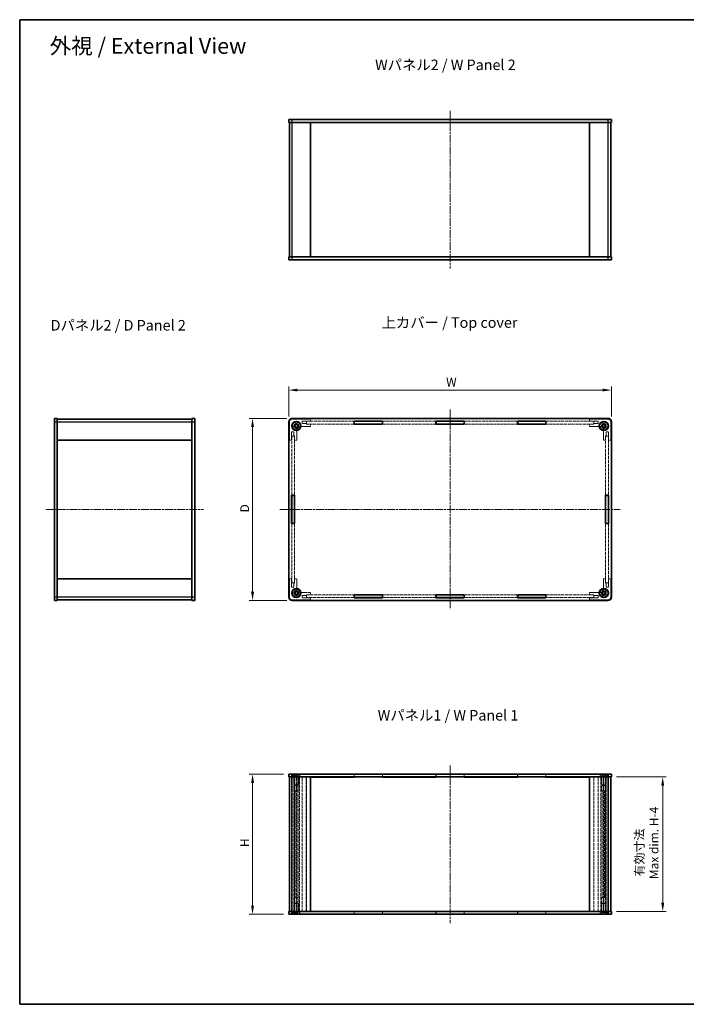
# Model space of a CAD drawing. Units: millimetres. Extents: x 14 to 3574, y 8 to 710.
# Drawn here: x 416 to 891, y 8 to 710 of the extents above; entities that cross this region are included whole.
import ezdxf

# ---------------------------------------------------------------- set-up
doc = ezdxf.new("R2010")
doc.units = ezdxf.units.MM
doc.linetypes.add('CHAIN', pattern=[0.3543, 0.2362, -0.0295, 0.0591, -0.0295])
doc.linetypes.add('DASHED', pattern=[0.2067, 0.1654, -0.0413])
doc.layers.get('Defpoints').update_dxf_attribs({"lineweight": 25})
for name, color, linetype, lineweight in [('Border (ISO)', 7, 'Continuous', 35), ('Centerline (ISO)', 131, 'Continuous', 18), ('Dimension (ISO)', 7, 'Continuous', 18), ('Dimension (ISO) @ 1', 7, 'Continuous', 18), ('Hidden (ISO)', 7, 'DASHED', 18), ('Hidden Narrow (ISO)', 7, 'DASHED', 18), ('Symbol (ISO)', 7, 'Continuous', 18), ('Visible (ISO)', 7, 'Continuous', 35), ('Visible Narrow (ISO)', 7, 'Continuous', 25)]:
    doc.layers.add(name, color=color, linetype=linetype, lineweight=lineweight)
doc.styles.add('Note Text (TK)', font='txt')
doc.dimstyles.new('Default - Method 1b (TK)', dxfattribs={"dimtxt": 2.5, "dimasz": 2.5, "dimexe": 1, "dimexo": 1.5, "dimgap": 1, "dimtad": 1, "dimtoh": 1, "dimrnd": 1e-08, "dimdsep": 46, "dimtxsty": 'Note Text (TK)', "dimcen": 0.09, "dimdle": 5, "dimclrd": 100, "dimclre": 100, "dimclrt": 7, "dimadec": 1, "dimazin": 1, "dimtfac": 1, "dimtmove": 0, "dimatfit": 3, "dimfxl": 1, "dimtolj": 1, "dimlwd": -1, "dimlwe": -1, "dimarcsym": 0})

# ---------------------------------------------------------------- blocks, each defined once
blk = doc.blocks.new('図面枠 tk図枠')
at = {"layer": 'Border (ISO)'}
for p, q in [((14.5, 289), (405.5, 289)), ((14.5, 289), (14.5, 8)), ((14.5, 8), (405.5, 8))]:
    blk.add_line(p, q, dxfattribs=at)
blk = doc.blocks.new('*D68')
at = {"layer": 'Defpoints', "color": 0}
for p in [(837.26, 446.24), (607.26, 423.56), (837.26, 423.56)]:
    blk.add_point(p, dxfattribs=at)
at = {"layer": 'Dimension (ISO)', "color": 100}
for p, q in [((607.26, 427.31), (607.26, 448.74)), ((613.51, 446.24), (831.01, 446.24)), ((837.26, 427.31), (837.26, 448.74))]:
    blk.add_line(p, q, dxfattribs=at)
for points in [[(613.51, 447.28), (613.51, 445.2), (607.26, 446.24)], [(831.01, 447.28), (831.01, 445.2), (837.26, 446.24)]]:
    blk.add_solid(points, dxfattribs=at)
at = {"layer": 'Dimension (ISO)', "color": 7, "insert": (717.54, 451.86), "char_height": 6.25, "attachment_point": 4, "style": 'Note Text (TK)'}
blk.add_mtext('\\A1; W', dxfattribs=at)
blk = doc.blocks.new('*D69')
at = {"layer": 'Defpoints', "color": 0}
for p in [(581.49, 426.06), (609.76, 426.06), (609.76, 296.06)]:
    blk.add_point(p, dxfattribs=at)
at = {"layer": 'Dimension (ISO)', "color": 100}
for p, q in [((606.01, 426.06), (578.99, 426.06)), ((581.49, 302.31), (581.49, 419.81)), ((606.01, 296.06), (578.99, 296.06))]:
    blk.add_line(p, q, dxfattribs=at)
for points in [[(580.44, 419.81), (582.53, 419.81), (581.49, 426.06)], [(580.44, 302.31), (582.53, 302.31), (581.49, 296.06)]]:
    blk.add_solid(points, dxfattribs=at)
at = {"layer": 'Dimension (ISO)', "color": 7, "insert": (575.86, 357.01), "char_height": 6.25, "attachment_point": 4, "rotation": 90, "style": 'Note Text (TK)'}
blk.add_mtext('\\A1; D', dxfattribs=at)
blk = doc.blocks.new('*D70')
at = {"layer": 'Defpoints', "color": 0}
for p in [(581.49, 172.22), (607.26, 172.22), (607.26, 72.22)]:
    blk.add_point(p, dxfattribs=at)
at = {"layer": 'Dimension (ISO)', "color": 100}
for p, q in [((603.51, 172.22), (578.99, 172.22)), ((581.49, 78.47), (581.49, 165.97)), ((603.51, 72.22), (578.99, 72.22))]:
    blk.add_line(p, q, dxfattribs=at)
for points in [[(580.44, 165.97), (582.53, 165.97), (581.49, 172.22)], [(580.44, 78.47), (582.53, 78.47), (581.49, 72.22)]]:
    blk.add_solid(points, dxfattribs=at)
at = {"layer": 'Dimension (ISO)', "color": 7, "insert": (575.86, 118.24), "char_height": 6.25, "attachment_point": 4, "rotation": 90, "style": 'Note Text (TK)'}
blk.add_mtext('\\A1; H', dxfattribs=at)
blk = doc.blocks.new('*D71')
at = {"layer": 'Defpoints', "color": 0}
for p in [(837.26, 170.22), (873.86, 170.22), (837.26, 74.22)]:
    blk.add_point(p, dxfattribs=at)
at = {"layer": 'Dimension (ISO)', "color": 100}
for p, q in [((841.01, 170.22), (876.36, 170.22)), ((873.86, 80.47), (873.86, 163.97)), ((841.01, 74.22), (876.36, 74.22))]:
    blk.add_line(p, q, dxfattribs=at)
for points in [[(872.82, 163.97), (874.9, 163.97), (873.86, 170.22)], [(872.82, 80.47), (874.9, 80.47), (873.86, 74.22)]]:
    blk.add_solid(points, dxfattribs=at)
at = {"layer": 'Dimension (ISO)', "color": 7, "insert": (862.44, 97.35), "char_height": 6.25, "attachment_point": 4, "rotation": 90, "style": 'Note Text (TK)'}
blk.add_mtext('\\A1; 有効寸法\\PMax dim. H-4', dxfattribs=at)

msp = doc.modelspace()

# ---------------------------------------------------------------- linework, layer by layer
at = {"layer": 'Centerline (ISO)', "linetype": 'CHAIN', "ltscale": 23.990969}
for p, q in [((722.2612, 645.4462), (722.2612, 532.9462)), ((722.2612, 432.3056), (722.2612, 289.8056)), ((434.0057, 361.0556), (546.5057, 361.0556)), ((601.0112, 361.0556), (843.5112, 361.0556)), ((722.2612, 178.472), (722.2612, 65.972))]:
    msp.add_line(p, q, dxfattribs=at)
at = {"layer": 'Hidden (ISO)', "ltscale": 12.578616}
for p, q in [((607.7612, 423.5556), (607.7612, 410.5556)), ((622.7612, 425.5556), (609.7612, 425.5556)), ((834.7612, 425.5556), (821.7612, 425.5556)), ((836.7612, 410.5556), (836.7612, 423.5556)), ((607.7612, 311.5556), (607.7612, 298.5556)), ((836.7612, 298.5556), (836.7612, 311.5556)), ((609.7612, 296.5556), (622.7612, 296.5556)), ((821.7612, 296.5556), (834.7612, 296.5556))]:
    msp.add_line(p, q, dxfattribs=at)
at = {"layer": 'Hidden (ISO)', "ltscale": 4.571172}
for p, q in [((616.7612, 424.0556), (622.7612, 424.0556)), ((821.7612, 424.0556), (827.7612, 424.0556)), ((609.2612, 410.5556), (609.2612, 416.5556)), ((835.2612, 416.5556), (835.2612, 410.5556)), ((609.2612, 305.5556), (609.2612, 311.5556)), ((835.2612, 311.5556), (835.2612, 305.5556)), ((622.7612, 298.0556), (616.7612, 298.0556)), ((827.7612, 298.0556), (821.7612, 298.0556))]:
    msp.add_line(p, q, dxfattribs=at)
at = {"layer": 'Hidden (ISO)', "ltscale": 1.295094}
for p, q in [((616.7612, 422.3556), (616.7612, 424.0556)), ((827.7612, 424.0556), (827.7612, 422.3556)), ((609.2612, 416.5556), (610.9612, 416.5556)), ((833.5612, 416.5556), (835.2612, 416.5556)), ((610.9612, 305.5556), (609.2612, 305.5556)), ((835.2612, 305.5556), (833.5612, 305.5556)), ((616.7612, 298.0556), (616.7612, 299.7556)), ((827.7612, 299.7556), (827.7612, 298.0556))]:
    msp.add_line(p, q, dxfattribs=at)
at = {"layer": 'Hidden (ISO)', "ltscale": 2.285536}
for p, q in [((619.7612, 422.3556), (616.7612, 422.3556)), ((622.7612, 421.8556), (619.7612, 421.8556)), ((824.7612, 421.8556), (821.7612, 421.8556)), ((827.7612, 422.3556), (824.7612, 422.3556)), ((610.9612, 416.5556), (610.9612, 413.5556)), ((833.5612, 413.5556), (833.5612, 416.5556)), ((611.4612, 413.5556), (611.4612, 410.5556)), ((833.0612, 410.5556), (833.0612, 413.5556)), ((611.4612, 311.5556), (611.4612, 308.5556)), ((833.0612, 308.5556), (833.0612, 311.5556)), ((610.9612, 308.5556), (610.9612, 305.5556)), ((833.5612, 305.5556), (833.5612, 308.5556)), ((616.7612, 299.7556), (619.7612, 299.7556)), ((619.7612, 300.2556), (622.7612, 300.2556)), ((821.7612, 300.2556), (824.7612, 300.2556)), ((824.7612, 299.7556), (827.7612, 299.7556))]:
    msp.add_line(p, q, dxfattribs=at)
at = {"layer": 'Hidden (ISO)', "ltscale": 0.380839}
for p, q in [((619.7612, 421.8556), (619.7612, 422.3556)), ((824.7612, 422.3556), (824.7612, 421.8556)), ((610.9612, 413.5556), (611.4612, 413.5556)), ((833.0612, 413.5556), (833.5612, 413.5556)), ((611.4612, 308.5556), (610.9612, 308.5556)), ((833.5612, 308.5556), (833.0612, 308.5556)), ((619.7612, 299.7556), (619.7612, 300.2556)), ((824.7612, 300.2556), (824.7612, 299.7556)), ((610.9112, 170.222), (610.9112, 170.722)), ((614.4112, 170.222), (614.4112, 170.722)), ((830.1112, 170.222), (830.1112, 170.722)), ((833.6112, 170.222), (833.6112, 170.722)), ((610.9112, 74.222), (610.9112, 73.722)), ((614.4112, 74.222), (614.4112, 73.722)), ((830.1112, 74.222), (830.1112, 73.722)), ((833.6112, 74.222), (833.6112, 73.722))]:
    msp.add_line(p, q, dxfattribs=at)
at = {"layer": 'Hidden (ISO)', "ltscale": 13.172069}
for p, q in [((619.8612, 423.9556), (653.8945, 423.9556)), ((653.8945, 421.9556), (619.8612, 421.9556)), ((790.6278, 423.9556), (824.6612, 423.9556)), ((824.6612, 421.9556), (790.6278, 421.9556)), ((619.8612, 300.1556), (653.8945, 300.1556)), ((653.8945, 298.1556), (619.8612, 298.1556)), ((790.6278, 300.1556), (824.6612, 300.1556)), ((824.6612, 298.1556), (790.6278, 298.1556))]:
    msp.add_line(p, q, dxfattribs=at)
at = {"layer": 'Hidden (ISO)', "ltscale": 1.523657}
for p, q in [((619.8612, 421.9556), (619.8612, 423.9556)), ((824.6612, 421.9556), (824.6612, 423.9556)), ((609.3612, 413.4556), (611.3612, 413.4556)), ((835.1612, 413.4556), (833.1612, 413.4556)), ((609.3612, 308.6556), (611.3612, 308.6556)), ((835.1612, 308.6556), (833.1612, 308.6556)), ((619.8612, 300.1556), (619.8612, 298.1556)), ((824.6612, 300.1556), (824.6612, 298.1556)), ((609.2612, 172.222), (609.2612, 170.222)), ((611.3612, 172.172), (609.3612, 172.172)), ((609.3612, 170.172), (609.3612, 172.172)), ((609.3612, 170.172), (611.3612, 170.172)), ((611.3612, 170.172), (611.3612, 172.172)), ((611.4612, 172.222), (611.4612, 170.222)), ((653.8945, 172.222), (653.8945, 170.222)), ((674.0945, 172.222), (674.0945, 170.222)), ((712.1612, 172.222), (712.1612, 170.222)), ((732.3612, 172.222), (732.3612, 170.222)), ((770.4278, 172.222), (770.4278, 170.222)), ((790.6278, 172.222), (790.6278, 170.222)), ((833.0612, 172.222), (833.0612, 170.222)), ((835.1612, 172.172), (833.1612, 172.172)), ((833.1612, 170.172), (833.1612, 172.172)), ((835.1612, 170.172), (833.1612, 170.172)), ((835.1612, 170.172), (835.1612, 172.172)), ((835.2612, 172.222), (835.2612, 170.222)), ((609.2612, 72.222), (609.2612, 74.222)), ((609.3612, 74.272), (611.3612, 74.272)), ((609.3612, 74.272), (609.3612, 72.272)), ((611.3612, 72.272), (609.3612, 72.272)), ((611.3612, 74.272), (611.3612, 72.272)), ((611.4612, 72.222), (611.4612, 74.222)), ((653.8945, 72.222), (653.8945, 74.222)), ((674.0945, 72.222), (674.0945, 74.222)), ((712.1612, 72.222), (712.1612, 74.222)), ((732.3612, 72.222), (732.3612, 74.222)), ((770.4278, 72.222), (770.4278, 74.222)), ((790.6278, 72.222), (790.6278, 74.222)), ((833.0612, 72.222), (833.0612, 74.222)), ((835.1612, 74.272), (833.1612, 74.272)), ((833.1612, 74.272), (833.1612, 72.272)), ((835.1612, 72.272), (833.1612, 72.272)), ((835.1612, 74.272), (835.1612, 72.272)), ((835.2612, 72.222), (835.2612, 74.222))]:
    msp.add_line(p, q, dxfattribs=at)
at = {"layer": 'Hidden (ISO)', "ltscale": 1.142718}
for p, q in [((622.7612, 424.0556), (622.7612, 425.5556)), ((622.7612, 420.3556), (622.7612, 421.8556)), ((821.7612, 425.5556), (821.7612, 424.0556)), ((821.7612, 421.8556), (821.7612, 420.3556)), ((607.7612, 410.5556), (609.2612, 410.5556)), ((611.4612, 410.5556), (612.9612, 410.5556)), ((831.5612, 410.5556), (833.0612, 410.5556)), ((835.2612, 410.5556), (836.7612, 410.5556)), ((609.2612, 311.5556), (607.7612, 311.5556)), ((612.9612, 311.5556), (611.4612, 311.5556)), ((833.0612, 311.5556), (831.5612, 311.5556)), ((836.7612, 311.5556), (835.2612, 311.5556)), ((622.7612, 300.2556), (622.7612, 301.7556)), ((622.7612, 296.5556), (622.7612, 298.0556)), ((821.7612, 301.7556), (821.7612, 300.2556)), ((821.7612, 298.0556), (821.7612, 296.5556))]:
    msp.add_line(p, q, dxfattribs=at)
at = {"layer": 'Hidden (ISO)', "ltscale": 12.27759}
for p, q in [((674.0945, 423.9556), (712.1612, 423.9556)), ((712.1612, 421.9556), (674.0945, 421.9556)), ((732.3612, 423.9556), (770.4278, 423.9556)), ((770.4278, 421.9556), (732.3612, 421.9556)), ((674.0945, 300.1556), (712.1612, 300.1556)), ((712.1612, 298.1556), (674.0945, 298.1556)), ((732.3612, 300.1556), (770.4278, 300.1556)), ((770.4278, 298.1556), (732.3612, 298.1556))]:
    msp.add_line(p, q, dxfattribs=at)
at = {"layer": 'Hidden (ISO)', "ltscale": 6.013689}
for p, q in [((612.9612, 410.5556), (612.9612, 418.4489)), ((614.8678, 420.3556), (622.7612, 420.3556)), ((821.7612, 420.3556), (829.6545, 420.3556)), ((831.5612, 418.4489), (831.5612, 410.5556)), ((612.9612, 303.6622), (612.9612, 311.5556)), ((831.5612, 311.5556), (831.5612, 303.6622)), ((622.7612, 301.7556), (614.8678, 301.7556)), ((829.6545, 301.7556), (821.7612, 301.7556))]:
    msp.add_line(p, q, dxfattribs=at)
at = {"layer": 'Hidden (ISO)', "ltscale": 13.642961}
for p, q in [((609.3612, 371.1556), (609.3612, 413.4556)), ((611.3612, 413.4556), (611.3612, 371.1556)), ((833.1612, 371.1556), (833.1612, 413.4556)), ((835.1612, 413.4556), (835.1612, 371.1556)), ((609.3612, 308.6556), (609.3612, 350.9556)), ((611.3612, 350.9556), (611.3612, 308.6556)), ((833.1612, 308.6556), (833.1612, 350.9556)), ((835.1612, 350.9556), (835.1612, 308.6556))]:
    msp.add_line(p, q, dxfattribs=at)
at = {"layer": 'Hidden (ISO)', "ltscale": 13.269749}
for p, q in [((609.2612, 74.222), (609.2612, 170.222)), ((610.9612, 74.222), (610.9612, 170.222)), ((611.4612, 74.222), (611.4612, 170.222)), ((612.9612, 74.222), (612.9612, 170.222)), ((616.7612, 74.222), (616.7612, 170.222)), ((619.7612, 74.222), (619.7612, 170.222)), ((824.7612, 74.222), (824.7612, 170.222)), ((827.7612, 74.222), (827.7612, 170.222)), ((831.5612, 170.222), (831.5612, 74.222)), ((833.0612, 74.222), (833.0612, 170.222)), ((833.5612, 74.222), (833.5612, 170.222)), ((835.2612, 74.222), (835.2612, 170.222))]:
    msp.add_line(p, q, dxfattribs=at)
at = {"layer": 'Hidden (ISO)', "ltscale": 13.255926}
for p, q in [((609.3612, 74.272), (609.3612, 170.172)), ((611.3612, 170.172), (611.3612, 74.272)), ((619.8612, 170.172), (619.8612, 74.272)), ((824.6612, 74.272), (824.6612, 170.172)), ((833.1612, 74.272), (833.1612, 170.172)), ((835.1612, 170.172), (835.1612, 74.272))]:
    msp.add_line(p, q, dxfattribs=at)
at = {"layer": 'Hidden (ISO)', "ltscale": 1.616089}
for p, q in [((610.9112, 170.722), (609.4112, 172.222)), ((611.1612, 170.362), (609.6612, 171.862)), ((614.1612, 170.362), (615.6612, 171.862)), ((614.4112, 170.722), (615.9112, 172.222)), ((830.1112, 170.722), (828.6112, 172.222)), ((830.3612, 170.362), (828.8612, 171.862)), ((833.3612, 170.362), (834.8612, 171.862)), ((833.6112, 170.722), (835.1112, 172.222)), ((610.9112, 73.722), (609.4112, 72.222)), ((611.1612, 74.082), (609.6612, 72.582)), ((614.1612, 74.082), (615.6612, 72.582)), ((614.4112, 73.722), (615.9112, 72.222)), ((830.1112, 73.722), (828.6112, 72.222)), ((830.3612, 74.082), (828.8612, 72.582)), ((833.3612, 74.082), (834.8612, 72.582)), ((833.6112, 73.722), (835.1112, 72.222))]:
    msp.add_line(p, q, dxfattribs=at)
at = {"layer": 'Hidden (ISO)', "ltscale": 0.274176}
for p, q in [((609.6612, 171.862), (609.6612, 172.222)), ((615.6612, 171.862), (615.6612, 172.222)), ((828.8612, 171.862), (828.8612, 172.222)), ((834.8612, 171.862), (834.8612, 172.222)), ((609.6612, 72.582), (609.6612, 72.222)), ((615.6612, 72.582), (615.6612, 72.222)), ((828.8612, 72.582), (828.8612, 72.222)), ((834.8612, 72.582), (834.8612, 72.222))]:
    msp.add_line(p, q, dxfattribs=at)
at = {"layer": 'Hidden (ISO)', "ltscale": 7.180437}
for p, q in [((609.6612, 171.862), (615.6612, 171.862)), ((828.8612, 171.862), (834.8612, 171.862)), ((615.6612, 72.582), (609.6612, 72.582)), ((834.8612, 72.582), (828.8612, 72.582))]:
    msp.add_line(p, q, dxfattribs=at)
at = {"layer": 'Hidden (ISO)', "ltscale": 4.188547}
for p, q in [((614.4112, 170.722), (610.9112, 170.722)), ((833.6112, 170.722), (830.1112, 170.722)), ((610.9112, 73.722), (614.4112, 73.722)), ((830.1112, 73.722), (833.6112, 73.722))]:
    msp.add_line(p, q, dxfattribs=at)
at = {"layer": 'Hidden (ISO)', "ltscale": 3.590168}
for p, q in [((611.1612, 170.362), (614.1612, 170.362)), ((830.3612, 170.362), (833.3612, 170.362)), ((611.1612, 164.5285), (614.1612, 164.5285)), ((830.3612, 164.5285), (833.3612, 164.5285)), ((614.1612, 79.9155), (611.1612, 79.9155)), ((833.3612, 79.9155), (830.3612, 79.9155)), ((614.1612, 74.082), (611.1612, 74.082)), ((833.3612, 74.082), (830.3612, 74.082))]:
    msp.add_line(p, q, dxfattribs=at)
at = {"layer": 'Hidden (ISO)', "ltscale": 4.444319}
for p, q in [((611.1612, 164.5285), (611.1612, 170.362)), ((614.1612, 164.5285), (614.1612, 170.362)), ((830.3612, 164.5285), (830.3612, 170.362)), ((833.3612, 164.5285), (833.3612, 170.362)), ((611.1612, 79.9155), (611.1612, 74.082)), ((614.1612, 79.9155), (614.1612, 74.082)), ((830.3612, 79.9155), (830.3612, 74.082)), ((833.3612, 79.9155), (833.3612, 74.082))]:
    msp.add_line(p, q, dxfattribs=at)
at = {"layer": 'Hidden (ISO)', "ltscale": 7.618686}
for p, q in [((611.2362, 160.222), (611.2362, 170.222)), ((612.5822, 170.222), (612.5822, 160.222)), ((614.084, 160.222), (614.084, 170.222)), ((830.4384, 170.222), (830.4384, 160.222)), ((831.9402, 160.222), (831.9402, 170.222)), ((833.2862, 160.222), (833.2862, 170.222)), ((611.2362, 74.222), (611.2362, 84.222)), ((612.5822, 84.222), (612.5822, 74.222)), ((614.084, 74.222), (614.084, 84.222)), ((830.4384, 84.222), (830.4384, 74.222)), ((831.9402, 74.222), (831.9402, 84.222)), ((833.2862, 74.222), (833.2862, 84.222))]:
    msp.add_line(p, q, dxfattribs=at)
at = {"layer": 'Hidden (ISO)', "ltscale": 0.837967}
for p, q in [((611.6612, 171.122), (611.6612, 172.222)), ((612.6612, 171.122), (612.6612, 172.222)), ((613.6612, 171.122), (613.6612, 172.222)), ((830.8612, 171.122), (830.8612, 172.222)), ((831.8612, 171.122), (831.8612, 172.222)), ((832.8612, 171.122), (832.8612, 172.222)), ((611.6612, 73.322), (611.6612, 72.222)), ((612.6612, 73.322), (612.6612, 72.222)), ((613.6612, 73.322), (613.6612, 72.222)), ((830.8612, 73.322), (830.8612, 72.222)), ((831.8612, 73.322), (831.8612, 72.222)), ((832.8612, 73.322), (832.8612, 72.222))]:
    msp.add_line(p, q, dxfattribs=at)
at = {"layer": 'Hidden (ISO)', "ltscale": 0.439771}
for p, q in [((612.1612, 171.122), (611.6612, 171.122)), ((612.6612, 171.122), (612.1612, 171.122)), ((613.1612, 171.122), (612.6612, 171.122)), ((613.6612, 171.122), (613.1612, 171.122)), ((831.3612, 171.122), (830.8612, 171.122)), ((831.8612, 171.122), (831.3612, 171.122)), ((832.3612, 171.122), (831.8612, 171.122)), ((832.8612, 171.122), (832.3612, 171.122)), ((611.6612, 73.322), (612.1612, 73.322)), ((612.1612, 73.322), (612.6612, 73.322)), ((612.6612, 73.322), (613.1612, 73.322)), ((613.1612, 73.322), (613.6612, 73.322)), ((830.8612, 73.322), (831.3612, 73.322)), ((831.3612, 73.322), (831.8612, 73.322)), ((831.8612, 73.322), (832.3612, 73.322)), ((832.3612, 73.322), (832.8612, 73.322))]:
    msp.add_line(p, q, dxfattribs=at)
at = {"layer": 'Hidden (ISO)', "ltscale": 0.879642}
for p, q in [((612.6612, 170.5447), (611.6612, 171.122)), ((612.6612, 170.5447), (613.6612, 171.122)), ((831.8612, 170.5447), (830.8612, 171.122)), ((831.8612, 170.5447), (832.8612, 171.122)), ((612.6612, 73.8994), (611.6612, 73.322)), ((612.6612, 73.8994), (613.6612, 73.322)), ((831.8612, 73.8994), (830.8612, 73.322)), ((831.8612, 73.8994), (832.8612, 73.322))]:
    msp.add_line(p, q, dxfattribs=at)
at = {"layer": 'Hidden (ISO)', "ltscale": 2.209348}
for p, q in [((622.7612, 170.172), (619.8612, 170.172)), ((824.6612, 170.172), (821.7612, 170.172)), ((619.8612, 74.272), (622.7612, 74.272)), ((821.7612, 74.272), (824.6612, 74.272))]:
    msp.add_line(p, q, dxfattribs=at)
at = {"layer": 'Hidden (ISO)', "ltscale": 1.485563}
for p, q in [((653.9945, 170.222), (653.9945, 172.172)), ((673.9945, 170.222), (673.9945, 172.172)), ((712.2612, 170.222), (712.2612, 172.172)), ((732.2612, 170.222), (732.2612, 172.172)), ((770.5278, 170.222), (770.5278, 172.172)), ((790.5278, 170.222), (790.5278, 172.172)), ((653.9945, 74.222), (653.9945, 72.272)), ((673.9945, 74.222), (673.9945, 72.272)), ((712.2612, 74.222), (712.2612, 72.272)), ((732.2612, 74.222), (732.2612, 72.272)), ((770.5278, 74.222), (770.5278, 72.272)), ((790.5278, 74.222), (790.5278, 72.272))]:
    msp.add_line(p, q, dxfattribs=at)
at = {"layer": 'Hidden (ISO)', "ltscale": 12.901145}
for p, q in [((653.9945, 172.172), (673.9945, 172.172)), ((712.2612, 172.172), (732.2612, 172.172)), ((770.5278, 172.172), (790.5278, 172.172)), ((653.9945, 72.272), (673.9945, 72.272)), ((712.2612, 72.272), (732.2612, 72.272)), ((770.5278, 72.272), (790.5278, 72.272))]:
    msp.add_line(p, q, dxfattribs=at)
at = {"layer": 'Hidden (ISO)', "ltscale": 0.330141}
for p, q in [((611.4677, 164.222), (611.1612, 164.5285)), ((613.8547, 164.222), (614.1612, 164.5285)), ((830.6677, 164.222), (830.3612, 164.5285)), ((833.0547, 164.222), (833.3612, 164.5285)), ((611.4677, 80.222), (611.1612, 79.9155)), ((613.8547, 80.222), (614.1612, 79.9155)), ((830.6677, 80.222), (830.3612, 79.9155)), ((833.0547, 80.222), (833.3612, 79.9155))]:
    msp.add_line(p, q, dxfattribs=at)
at = {"layer": 'Hidden (ISO)', "ltscale": 2.856557}
for p, q in [((611.4677, 164.222), (613.8547, 164.222)), ((830.6677, 164.222), (833.0547, 164.222)), ((613.8547, 80.222), (611.4677, 80.222)), ((833.0547, 80.222), (830.6677, 80.222))]:
    msp.add_line(p, q, dxfattribs=at)
at = {"layer": 'Hidden (ISO)', "ltscale": 3.350422}
for p, q in [((614.084, 160.222), (611.2362, 160.222)), ((833.2862, 160.222), (830.4384, 160.222)), ((614.084, 84.222), (611.2362, 84.222)), ((833.2862, 84.222), (830.4384, 84.222))]:
    msp.add_line(p, q, dxfattribs=at)
at = {"layer": 'Hidden (ISO)', "ltscale": 0.097672}
for p, q in [((611.3462, 160.1559), (611.2362, 160.222)), ((833.1762, 160.1559), (833.2862, 160.222)), ((611.3462, 84.2881), (611.2362, 84.222)), ((833.1762, 84.2881), (833.2862, 84.222))]:
    msp.add_line(p, q, dxfattribs=at)
at = {"layer": 'Hidden (ISO)', "ltscale": 2.83961}
for p, q in [((613.9146, 160.1559), (611.3462, 160.1559)), ((833.1762, 160.1559), (830.6077, 160.1559)), ((611.3462, 84.2881), (613.9146, 84.2881)), ((830.6077, 84.2881), (833.1762, 84.2881))]:
    msp.add_line(p, q, dxfattribs=at)
at = {"layer": 'Hidden (ISO)', "ltscale": 13.347022}
for p, q in [((611.3462, 84.2881), (611.3462, 160.1559)), ((833.1762, 84.2881), (833.1762, 160.1559))]:
    msp.add_line(p, q, dxfattribs=at)
at = {"layer": 'Hidden (ISO)', "ltscale": 10.639162}
for centre in [(612.6612, 420.6556), (831.8612, 420.6556), (612.6612, 301.4556), (831.8612, 301.4556)]:
    msp.add_circle(centre, 1.75, dxfattribs=at)
at = {"layer": 'Hidden (ISO)', "ltscale": 7.180437}
for centre in [(612.6612, 420.6556), (831.8612, 420.6556), (612.6612, 301.4556), (831.8612, 301.4556)]:
    msp.add_circle(centre, 1.5, dxfattribs=at)
at = {"layer": 'Hidden (ISO)', "ltscale": 5.713214}
for centre in [(612.6612, 420.6556), (831.8612, 420.6556), (612.6612, 301.4556), (831.8612, 301.4556)]:
    msp.add_circle(centre, 1.1935, dxfattribs=at)
at = {"layer": 'Hidden (ISO)', "ltscale": 2.393412}
for centre, start, end in [((609.7612, 423.5556), 90, 180), ((834.7612, 423.5556), 0, 90), ((609.7612, 298.5556), 180, 270), ((834.7612, 298.5556), 270, 0)]:
    msp.add_arc(centre, 2, start, end, dxfattribs=at)
at = {"layer": 'Hidden (ISO)', "ltscale": 4.995567}
for centre, start, end in [((612.6612, 420.6556), 3.1787372, 266.8212628), ((831.8612, 420.6556), 273.1787372, 176.8212628), ((612.6612, 301.4556), 93.1787372, 356.8212628), ((831.8612, 301.4556), 183.1787372, 86.8212628)]:
    msp.add_arc(centre, 1.425, start, end, dxfattribs=at)
at = {"layer": 'Hidden (ISO)', "ltscale": 4.105586}
for centre, start, end in [((612.6612, 420.6556), 17.6003558, 252.3996442), ((831.8612, 420.6556), 287.6003558, 162.3996442), ((612.6612, 301.4556), 107.6003558, 342.3996442), ((831.8612, 301.4556), 197.6003558, 72.3996442)]:
    msp.add_arc(centre, 1.315, start, end, dxfattribs=at)
at = {"layer": 'Hidden (ISO)', "ltscale": 0.686201}
for centre, start, end in [((611.9612, 418.4489), 0, 51.6120928), ((614.8678, 421.3556), 218.3879072, 270), ((829.6545, 421.3556), 270, 321.6120928), ((832.5612, 418.4489), 128.3879072, 180), ((611.9612, 303.6622), 308.3879072, 0), ((832.5612, 303.6622), 180, 231.6120928), ((614.8678, 300.7556), 90, 141.6120928), ((829.6545, 300.7556), 38.3879072, 90)]:
    msp.add_arc(centre, 1, start, end, dxfattribs=at)
at = {"layer": 'Hidden (ISO)', "ltscale": 0.282169}
for points, knots in [([(612.5822, 419.2328), (612.5581, 419.2518), (612.5328, 419.27), (612.431, 419.3363), (612.3465, 419.3758), (612.2635, 419.4021)], [0.4988673273, 0.4988673273, 0.4988673273, 0.4988673273, 0.5079724563, 0.5079724563, 0.5340757755, 0.5340757755, 0.5340757755, 0.5340757755]), ([(613.9146, 421.0532), (613.9409, 420.9702), (613.9805, 420.8857), (614.0467, 420.7839), (614.065, 420.7586), (614.084, 420.7346)], [0.5340757755, 0.5340757755, 0.5340757755, 0.5340757755, 0.5601790947, 0.5601790947, 0.5692842236, 0.5692842236, 0.5692842236, 0.5692842236]), ([(830.4384, 420.7346), (830.4574, 420.7586), (830.4756, 420.7839), (830.5419, 420.8857), (830.5814, 420.9702), (830.6077, 421.0532)], [0.4988673273, 0.4988673273, 0.4988673273, 0.4988673273, 0.5079724563, 0.5079724563, 0.5340757755, 0.5340757755, 0.5340757755, 0.5340757755]), ([(832.2588, 419.4021), (832.1759, 419.3758), (832.0913, 419.3363), (831.9895, 419.27), (831.9642, 419.2518), (831.9402, 419.2328)], [0.5340757755, 0.5340757755, 0.5340757755, 0.5340757755, 0.5601790947, 0.5601790947, 0.5692842236, 0.5692842236, 0.5692842236, 0.5692842236]), ([(612.2635, 302.709), (612.3465, 302.7353), (612.431, 302.7749), (612.5328, 302.8411), (612.5581, 302.8593), (612.5822, 302.8784)], [0.5340757755, 0.5340757755, 0.5340757755, 0.5340757755, 0.5601790947, 0.5601790947, 0.5692842236, 0.5692842236, 0.5692842236, 0.5692842236]), ([(831.9402, 302.8784), (831.9642, 302.8593), (831.9895, 302.8411), (832.0913, 302.7749), (832.1759, 302.7353), (832.2588, 302.709)], [0.4988673273, 0.4988673273, 0.4988673273, 0.4988673273, 0.5079724563, 0.5079724563, 0.5340757755, 0.5340757755, 0.5340757755, 0.5340757755]), ([(614.084, 301.3765), (614.065, 301.3525), (614.0467, 301.3272), (613.9805, 301.2254), (613.9409, 301.1409), (613.9146, 301.0579)], [0.4988673273, 0.4988673273, 0.4988673273, 0.4988673273, 0.5079724563, 0.5079724563, 0.5340757755, 0.5340757755, 0.5340757755, 0.5340757755]), ([(830.6077, 301.0579), (830.5814, 301.1409), (830.5419, 301.2254), (830.4756, 301.3272), (830.4574, 301.3525), (830.4384, 301.3765)], [0.5340757755, 0.5340757755, 0.5340757755, 0.5340757755, 0.5601790947, 0.5601790947, 0.5692842236, 0.5692842236, 0.5692842236, 0.5692842236]), ([(612.2635, 160.1559), (612.3465, 160.1559), (612.431, 160.169), (612.5328, 160.2017), (612.5581, 160.2114), (612.5822, 160.222)], [0.5340757755, 0.5340757755, 0.5340757755, 0.5340757755, 0.5601790947, 0.5601790947, 0.5692842236, 0.5692842236, 0.5692842236, 0.5692842236]), ([(614.084, 160.222), (614.065, 160.2114), (614.0467, 160.2017), (613.9805, 160.169), (613.9409, 160.1559), (613.9146, 160.1559)], [0.4988673273, 0.4988673273, 0.4988673273, 0.4988673273, 0.5079724563, 0.5079724563, 0.5340757755, 0.5340757755, 0.5340757755, 0.5340757755]), ([(830.6077, 160.1559), (830.5814, 160.1559), (830.5419, 160.169), (830.4756, 160.2017), (830.4574, 160.2114), (830.4384, 160.222)], [0.5340757755, 0.5340757755, 0.5340757755, 0.5340757755, 0.5601790947, 0.5601790947, 0.5692842236, 0.5692842236, 0.5692842236, 0.5692842236]), ([(831.9402, 160.222), (831.9642, 160.2114), (831.9895, 160.2017), (832.0913, 160.169), (832.1759, 160.1559), (832.2588, 160.1559)], [0.4988673273, 0.4988673273, 0.4988673273, 0.4988673273, 0.5079724563, 0.5079724563, 0.5340757755, 0.5340757755, 0.5340757755, 0.5340757755]), ([(612.5822, 84.222), (612.5581, 84.2326), (612.5328, 84.2423), (612.431, 84.275), (612.3465, 84.2881), (612.2635, 84.2881)], [0.0818033151, 0.0818033151, 0.0818033151, 0.0818033151, 0.0909084441, 0.0909084441, 0.1170117633, 0.1170117633, 0.1170117633, 0.1170117633]), ([(613.9146, 84.2881), (613.9409, 84.2881), (613.9805, 84.275), (614.0467, 84.2423), (614.065, 84.2326), (614.084, 84.222)], [0.1170117633, 0.1170117633, 0.1170117633, 0.1170117633, 0.1431150825, 0.1431150825, 0.1522202114, 0.1522202114, 0.1522202114, 0.1522202114]), ([(830.4384, 84.222), (830.4574, 84.2326), (830.4756, 84.2423), (830.5419, 84.275), (830.5814, 84.2881), (830.6077, 84.2881)], [0.0818033151, 0.0818033151, 0.0818033151, 0.0818033151, 0.0909084441, 0.0909084441, 0.1170117633, 0.1170117633, 0.1170117633, 0.1170117633]), ([(832.2588, 84.2881), (832.1759, 84.2881), (832.0913, 84.275), (831.9895, 84.2423), (831.9642, 84.2326), (831.9402, 84.222)], [0.1170117633, 0.1170117633, 0.1170117633, 0.1170117633, 0.1431150825, 0.1431150825, 0.1522202114, 0.1522202114, 0.1522202114, 0.1522202114])]:
    msp.add_open_spline(points, degree=3, knots=knots, dxfattribs=at)
at = {"layer": 'Hidden Narrow (ISO)', "ltscale": 13.269749}
for p, q in [((614.8678, 170.222), (614.8678, 74.222)), ((829.6545, 74.222), (829.6545, 170.222))]:
    msp.add_line(p, q, dxfattribs=at)
at = {"layer": 'Hidden Narrow (ISO)', "ltscale": 13.347022}
for p, q in [((612.2635, 160.1559), (612.2635, 84.2881)), ((613.9146, 84.2881), (613.9146, 160.1559)), ((830.6077, 160.1559), (830.6077, 84.2881)), ((832.2588, 84.2881), (832.2588, 160.1559))]:
    msp.add_line(p, q, dxfattribs=at)
at = {"layer": 'Visible (ISO)'}
for p, q in [((607.2612, 639.1962), (607.2612, 637.1962)), ((607.2612, 639.1962), (609.7612, 639.1962)), ((609.7612, 637.1962), (607.2612, 637.1962)), ((607.7612, 637.1962), (607.7612, 541.1962)), ((609.7612, 639.1962), (834.7612, 639.1962)), ((834.7612, 637.1962), (609.7612, 637.1962)), ((622.7612, 637.1962), (622.7612, 541.1962)), ((653.9945, 637.1462), (622.7612, 637.1462)), ((653.9945, 637.1462), (653.9945, 637.1962)), ((673.9945, 637.1462), (673.9945, 637.1962)), ((712.2612, 637.1462), (673.9945, 637.1462)), ((712.2612, 637.1462), (712.2612, 637.1962)), ((732.2612, 637.1462), (732.2612, 637.1962)), ((770.5278, 637.1462), (732.2612, 637.1462)), ((770.5278, 637.1462), (770.5278, 637.1962)), ((790.5278, 637.1462), (790.5278, 637.1962)), ((821.7612, 637.1462), (790.5278, 637.1462)), ((821.7612, 637.1962), (821.7612, 541.1962)), ((834.7612, 639.1962), (837.2612, 639.1962)), ((837.2612, 637.1962), (834.7612, 637.1962)), ((836.7612, 541.1962), (836.7612, 637.1962)), ((837.2612, 637.1962), (837.2612, 639.1962)), ((607.2612, 541.1962), (609.7612, 541.1962)), ((607.2612, 541.1962), (607.2612, 539.1962)), ((609.7612, 541.1962), (834.7612, 541.1962)), ((622.7612, 541.2462), (653.9945, 541.2462)), ((653.9945, 541.2462), (653.9945, 541.1962)), ((673.9945, 541.2462), (673.9945, 541.1962)), ((673.9945, 541.2462), (712.2612, 541.2462)), ((712.2612, 541.2462), (712.2612, 541.1962)), ((732.2612, 541.2462), (732.2612, 541.1962)), ((732.2612, 541.2462), (770.5278, 541.2462)), ((770.5278, 541.2462), (770.5278, 541.1962)), ((790.5278, 541.2462), (790.5278, 541.1962)), ((790.5278, 541.2462), (821.7612, 541.2462)), ((834.7612, 541.1962), (837.2612, 541.1962)), ((837.2612, 539.1962), (837.2612, 541.1962)), ((609.7612, 539.1962), (607.2612, 539.1962)), ((834.7612, 539.1962), (609.7612, 539.1962)), ((837.2612, 539.1962), (834.7612, 539.1962)), ((440.2557, 423.5556), (440.2557, 426.0556)), ((442.2557, 426.0556), (440.2557, 426.0556)), ((440.2557, 298.5556), (440.2557, 423.5556)), ((442.2557, 426.0556), (442.2557, 423.5556)), ((538.2557, 425.5556), (442.2557, 425.5556)), ((442.2557, 423.5556), (442.2557, 298.5556)), ((540.2557, 426.0556), (538.2557, 426.0556)), ((538.2557, 423.5556), (538.2557, 426.0556)), ((538.2557, 298.5556), (538.2557, 423.5556)), ((540.2557, 426.0556), (540.2557, 423.5556)), ((540.2557, 423.5556), (540.2557, 298.5556)), ((607.2612, 423.5556), (607.2612, 298.5556)), ((834.7612, 426.0556), (609.7612, 426.0556)), ((611.6612, 421.2329), (612.6612, 421.8103)), ((612.6612, 421.8103), (613.6612, 421.2329)), ((653.8945, 421.8556), (653.8945, 424.0556)), ((653.8945, 424.0556), (674.0945, 424.0556)), ((653.8945, 423.9556), (653.9945, 423.9556)), ((653.9945, 421.9556), (653.8945, 421.9556)), ((674.0945, 421.8556), (653.8945, 421.8556)), ((653.9945, 421.9556), (653.9945, 423.9556)), ((653.9945, 423.9556), (673.9945, 423.9556)), ((673.9945, 421.9556), (653.9945, 421.9556)), ((673.9945, 423.9556), (673.9945, 421.9556)), ((673.9945, 423.9556), (674.0945, 423.9556)), ((674.0945, 421.9556), (673.9945, 421.9556)), ((674.0945, 424.0556), (674.0945, 421.8556)), ((712.1612, 421.8556), (712.1612, 424.0556)), ((712.1612, 424.0556), (732.3612, 424.0556)), ((712.1612, 423.9556), (712.2612, 423.9556)), ((712.2612, 421.9556), (712.1612, 421.9556)), ((732.3612, 421.8556), (712.1612, 421.8556)), ((712.2612, 421.9556), (712.2612, 423.9556)), ((712.2612, 423.9556), (732.2612, 423.9556)), ((732.2612, 421.9556), (712.2612, 421.9556)), ((732.2612, 423.9556), (732.2612, 421.9556)), ((732.2612, 423.9556), (732.3612, 423.9556)), ((732.3612, 421.9556), (732.2612, 421.9556)), ((732.3612, 424.0556), (732.3612, 421.8556)), ((770.4278, 421.8556), (770.4278, 424.0556)), ((770.4278, 424.0556), (790.6278, 424.0556)), ((770.4278, 423.9556), (770.5278, 423.9556)), ((770.5278, 421.9556), (770.4278, 421.9556)), ((790.6278, 421.8556), (770.4278, 421.8556)), ((770.5278, 421.9556), (770.5278, 423.9556)), ((770.5278, 423.9556), (790.5278, 423.9556)), ((790.5278, 421.9556), (770.5278, 421.9556)), ((790.5278, 423.9556), (790.5278, 421.9556)), ((790.5278, 423.9556), (790.6278, 423.9556)), ((790.6278, 421.9556), (790.5278, 421.9556)), ((790.6278, 424.0556), (790.6278, 421.8556)), ((830.8612, 421.2329), (831.8612, 421.8103)), ((831.8612, 421.8103), (832.8612, 421.2329)), ((837.2612, 298.5556), (837.2612, 423.5556)), ((611.6612, 420.0782), (611.6612, 421.2329)), ((612.6612, 419.5009), (611.6612, 420.0782)), ((613.6612, 420.0782), (612.6612, 419.5009)), ((613.6612, 421.2329), (613.6612, 420.0782)), ((830.8612, 420.0782), (830.8612, 421.2329)), ((831.8612, 419.5009), (830.8612, 420.0782)), ((832.8612, 420.0782), (831.8612, 419.5009)), ((832.8612, 421.2329), (832.8612, 420.0782)), ((442.2557, 410.5556), (538.2557, 410.5556)), ((442.3057, 410.5556), (442.3057, 371.0556)), ((538.2057, 371.0556), (538.2057, 410.5556)), ((442.3057, 371.0556), (442.2557, 371.0556)), ((538.2057, 371.0556), (538.2557, 371.0556)), ((609.2612, 350.9556), (609.2612, 371.1556)), ((609.2612, 371.1556), (611.4612, 371.1556)), ((609.3612, 371.0556), (609.3612, 371.1556)), ((609.3612, 371.0556), (611.3612, 371.0556)), ((609.3612, 351.0556), (609.3612, 371.0556)), ((611.3612, 371.1556), (611.3612, 371.0556)), ((611.3612, 371.0556), (611.3612, 351.0556)), ((611.4612, 371.1556), (611.4612, 350.9556)), ((833.0612, 350.9556), (833.0612, 371.1556)), ((833.0612, 371.1556), (835.2612, 371.1556)), ((833.1612, 371.0556), (833.1612, 371.1556)), ((833.1612, 371.0556), (835.1612, 371.0556)), ((833.1612, 351.0556), (833.1612, 371.0556)), ((835.1612, 371.1556), (835.1612, 371.0556)), ((835.1612, 371.0556), (835.1612, 351.0556)), ((835.2612, 371.1556), (835.2612, 350.9556)), ((442.3057, 351.0556), (442.2557, 351.0556)), ((442.3057, 351.0556), (442.3057, 311.5556)), ((538.2057, 351.0556), (538.2557, 351.0556)), ((538.2057, 311.5556), (538.2057, 351.0556)), ((611.4612, 350.9556), (609.2612, 350.9556)), ((611.3612, 351.0556), (609.3612, 351.0556)), ((609.3612, 350.9556), (609.3612, 351.0556)), ((611.3612, 351.0556), (611.3612, 350.9556)), ((835.2612, 350.9556), (833.0612, 350.9556)), ((835.1612, 351.0556), (833.1612, 351.0556)), ((833.1612, 350.9556), (833.1612, 351.0556)), ((835.1612, 351.0556), (835.1612, 350.9556)), ((442.2557, 311.5556), (538.2557, 311.5556)), ((611.6612, 302.0329), (612.6612, 302.6103)), ((612.6612, 302.6103), (613.6612, 302.0329)), ((830.8612, 302.0329), (831.8612, 302.6103)), ((831.8612, 302.6103), (832.8612, 302.0329)), ((440.2557, 296.0556), (440.2557, 298.5556)), ((440.2557, 296.0556), (442.2557, 296.0556)), ((442.2557, 298.5556), (442.2557, 296.0556)), ((442.2557, 296.5556), (538.2557, 296.5556)), ((538.2557, 296.0556), (538.2557, 298.5556)), ((538.2557, 296.0556), (540.2557, 296.0556)), ((540.2557, 298.5556), (540.2557, 296.0556)), ((609.7612, 296.0556), (834.7612, 296.0556)), ((611.6612, 300.8782), (611.6612, 302.0329)), ((612.6612, 300.3009), (611.6612, 300.8782)), ((613.6612, 300.8782), (612.6612, 300.3009)), ((613.6612, 302.0329), (613.6612, 300.8782)), ((653.8945, 298.0556), (653.8945, 300.2556)), ((653.8945, 300.2556), (674.0945, 300.2556)), ((653.8945, 300.1556), (653.9945, 300.1556)), ((653.9945, 298.1556), (653.8945, 298.1556)), ((674.0945, 298.0556), (653.8945, 298.0556)), ((653.9945, 300.1556), (653.9945, 298.1556)), ((673.9945, 300.1556), (653.9945, 300.1556)), ((653.9945, 298.1556), (673.9945, 298.1556)), ((673.9945, 298.1556), (673.9945, 300.1556)), ((673.9945, 300.1556), (674.0945, 300.1556)), ((674.0945, 298.1556), (673.9945, 298.1556)), ((674.0945, 300.2556), (674.0945, 298.0556)), ((712.1612, 298.0556), (712.1612, 300.2556)), ((712.1612, 300.2556), (732.3612, 300.2556)), ((712.1612, 300.1556), (712.2612, 300.1556)), ((712.2612, 298.1556), (712.1612, 298.1556)), ((732.3612, 298.0556), (712.1612, 298.0556)), ((712.2612, 300.1556), (712.2612, 298.1556)), ((732.2612, 300.1556), (712.2612, 300.1556)), ((712.2612, 298.1556), (732.2612, 298.1556)), ((732.2612, 298.1556), (732.2612, 300.1556)), ((732.2612, 300.1556), (732.3612, 300.1556)), ((732.3612, 298.1556), (732.2612, 298.1556)), ((732.3612, 300.2556), (732.3612, 298.0556)), ((770.4278, 298.0556), (770.4278, 300.2556)), ((770.4278, 300.2556), (790.6278, 300.2556)), ((770.4278, 300.1556), (770.5278, 300.1556)), ((770.5278, 298.1556), (770.4278, 298.1556)), ((790.6278, 298.0556), (770.4278, 298.0556)), ((770.5278, 300.1556), (770.5278, 298.1556)), ((790.5278, 300.1556), (770.5278, 300.1556)), ((770.5278, 298.1556), (790.5278, 298.1556)), ((790.5278, 298.1556), (790.5278, 300.1556)), ((790.5278, 300.1556), (790.6278, 300.1556)), ((790.6278, 298.1556), (790.5278, 298.1556)), ((790.6278, 300.2556), (790.6278, 298.0556)), ((830.8612, 300.8782), (830.8612, 302.0329)), ((831.8612, 300.3009), (830.8612, 300.8782)), ((832.8612, 300.8782), (831.8612, 300.3009)), ((832.8612, 302.0329), (832.8612, 300.8782)), ((607.2612, 172.222), (607.2612, 170.222)), ((607.2612, 172.222), (609.7612, 172.222)), ((609.7612, 170.222), (607.2612, 170.222)), ((607.7612, 170.222), (607.7612, 74.222)), ((609.7612, 172.222), (834.7612, 172.222)), ((834.7612, 170.222), (609.7612, 170.222)), ((622.7612, 74.222), (622.7612, 170.222)), ((653.9945, 170.172), (622.7612, 170.172)), ((653.9945, 170.172), (653.9945, 170.222)), ((673.9945, 170.172), (673.9945, 170.222)), ((712.2612, 170.172), (673.9945, 170.172)), ((712.2612, 170.172), (712.2612, 170.222)), ((732.2612, 170.172), (732.2612, 170.222)), ((770.5278, 170.172), (732.2612, 170.172)), ((770.5278, 170.172), (770.5278, 170.222)), ((790.5278, 170.172), (790.5278, 170.222)), ((821.7612, 170.172), (790.5278, 170.172)), ((821.7612, 74.222), (821.7612, 170.222)), ((834.7612, 172.222), (837.2612, 172.222)), ((837.2612, 170.222), (834.7612, 170.222)), ((836.7612, 74.222), (836.7612, 170.222)), ((837.2612, 170.222), (837.2612, 172.222)), ((607.2612, 74.222), (609.7612, 74.222)), ((607.2612, 74.222), (607.2612, 72.222)), ((609.7612, 72.222), (607.2612, 72.222)), ((609.7612, 74.222), (834.7612, 74.222)), ((834.7612, 72.222), (609.7612, 72.222)), ((622.7612, 74.272), (653.9945, 74.272)), ((653.9945, 74.272), (653.9945, 74.222)), ((673.9945, 74.272), (673.9945, 74.222)), ((673.9945, 74.272), (712.2612, 74.272)), ((712.2612, 74.272), (712.2612, 74.222)), ((732.2612, 74.272), (732.2612, 74.222)), ((732.2612, 74.272), (770.5278, 74.272)), ((770.5278, 74.272), (770.5278, 74.222)), ((790.5278, 74.272), (790.5278, 74.222)), ((790.5278, 74.272), (821.7612, 74.272)), ((834.7612, 74.222), (837.2612, 74.222)), ((837.2612, 72.222), (834.7612, 72.222)), ((837.2612, 72.222), (837.2612, 74.222))]:
    msp.add_line(p, q, dxfattribs=at)
for centre, radius in [((612.6612, 420.6556), 3.25), ((612.6612, 420.6556), 3), ((831.8612, 420.6556), 3.25), ((831.8612, 420.6556), 3), ((612.6612, 301.4556), 3.25), ((612.6612, 301.4556), 3), ((831.8612, 301.4556), 3.25), ((831.8612, 301.4556), 3)]:
    msp.add_circle(centre, radius, dxfattribs=at)
for centre, radius, start, end in [((609.7612, 423.5556), 2.5, 90, 180), ((612.6612, 420.6556), 1, 120, 180), ((612.6612, 420.6556), 1, 60, 120), ((612.6612, 420.6556), 1, 0, 60), ((831.8612, 420.6556), 1, 120, 180), ((831.8612, 420.6556), 1, 60, 120), ((831.8612, 420.6556), 1, 0, 60), ((834.7612, 423.5556), 2.5, 0, 90), ((612.6612, 420.6556), 1, 180, 240), ((612.6612, 420.6556), 1, 240, 300), ((612.6612, 420.6556), 1, 300, 0), ((831.8612, 420.6556), 1, 180, 240), ((831.8612, 420.6556), 1, 240, 300), ((831.8612, 420.6556), 1, 300, 0), ((612.6612, 301.4556), 1, 120, 180), ((612.6612, 301.4556), 1, 60, 120), ((612.6612, 301.4556), 1, 0, 60), ((831.8612, 301.4556), 1, 120, 180), ((831.8612, 301.4556), 1, 60, 120), ((831.8612, 301.4556), 1, 0, 60), ((609.7612, 298.5556), 2.5, 180, 270), ((612.6612, 301.4556), 1, 180, 240), ((612.6612, 301.4556), 1, 240, 300), ((612.6612, 301.4556), 1, 300, 0), ((831.8612, 301.4556), 1, 180, 240), ((831.8612, 301.4556), 1, 240, 300), ((831.8612, 301.4556), 1, 300, 0), ((834.7612, 298.5556), 2.5, 270, 0)]:
    msp.add_arc(centre, radius, start, end, dxfattribs=at)
at = {"layer": 'Visible Narrow (ISO)'}
for p, q in [((609.7612, 637.1962), (609.7612, 639.1962)), ((609.7612, 541.1962), (609.7612, 637.1962)), ((834.7612, 639.1962), (834.7612, 637.1962)), ((834.7612, 637.1962), (834.7612, 541.1962)), ((609.7612, 539.1962), (609.7612, 541.1962)), ((834.7612, 541.1962), (834.7612, 539.1962)), ((440.2557, 423.5556), (442.2557, 423.5556)), ((442.2557, 423.5556), (538.2557, 423.5556)), ((538.2557, 423.5556), (540.2557, 423.5556)), ((442.2557, 298.5556), (440.2557, 298.5556)), ((538.2557, 298.5556), (442.2557, 298.5556)), ((540.2557, 298.5556), (538.2557, 298.5556)), ((609.7612, 170.222), (609.7612, 172.222)), ((609.7612, 74.222), (609.7612, 170.222)), ((834.7612, 172.222), (834.7612, 170.222)), ((834.7612, 170.222), (834.7612, 74.222)), ((609.7612, 72.222), (609.7612, 74.222)), ((834.7612, 74.222), (834.7612, 72.222))]:
    msp.add_line(p, q, dxfattribs=at)

# ---------------------------------------------------------------- block references
at = {"xscale": 2.5, "yscale": 2.5, "zscale": 2.5}
msp.add_blockref('図面枠 tk図枠', (379.25, -12), dxfattribs=at)

# ---------------------------------------------------------------- texts
at = {"layer": 'Symbol (ISO)', "color": 7, "attachment_point": 4, "line_spacing_factor": 1.5, "style": 'Note Text (TK)'}
for s, insert, char_height, width in [('\\fＭＳ Ｐゴシック|b0|i0;\\H11.2500;外視 / External View', (436.8678, 691.7826), 11.25, 148.55262), ('\\fＭＳ Ｐゴシック|b0|i0;\\H7.5000;Wパネル2 / W Panel 2', (668.8113, 678.2861), 7.5, 105.964911), ('\\fＭＳ Ｐゴシック|b0|i0;\\H7.5000;上カバー / Top cover', (673.4277, 494.4158), 7.5, 102.456141), ('\\fＭＳ Ｐゴシック|b0|i0;\\H7.5000;Dパネル2 / D Panel 2', (437.5338, 492.4812), 7.5, 103.859651), ('\\fＭＳ Ｐゴシック|b0|i0;\\H7.5000;Wパネル1 / W Panel 1', (670.6845, 214.1973), 7.5, 105.964911)]:
    msp.add_mtext(s, dxfattribs=dict(at, insert=insert, char_height=char_height, width=width))

# ---------------------------------------------------------------- dimensions: what is measured, and where the dimension line sits
at = {"layer": 'Dimension (ISO) @ 1', "color": 100}
for base, p1, p2, angle, text, picture, middle in [((837.2612, 446.2375), (607.2612, 423.5556), (837.2612, 423.5556), 180, ' W', '*D68', (722.2612, 446.2375)), ((581.485, 426.0556), (609.7612, 296.0556), (609.7612, 426.0556), 90, ' D', '*D69', (581.485, 361.0556)), ((581.485, 172.222), (607.2612, 72.222), (607.2612, 172.222), 90, ' H', '*D70', (581.485, 122.222)), ((873.8616, 170.222), (837.2612, 74.222), (837.2612, 170.222), 90, ' 有効寸法\\PMax dim. H-4', '*D71', (873.8616, 122.222))]:
    dim = msp.add_linear_dim(base=base, p1=p1, p2=p2, angle=angle, text=text, dimstyle='Default - Method 1b (TK)', override={"dimscale": 1, "dimtxt": 6.25, "dimasz": 6.25, "dimexe": 2.5, "dimexo": 3.75, "dimgap": 2.5, "dimtoh": 0, "dimdec": 2, "dimcen": 0.225, "dimtol": 0, "dimlim": 0, "dimtp": 0, "dimtm": 0, "dimtdec": 2, "dimtix": 0, "dimtofl": 0, "dimtmove": 0, "dimatfit": 1}, dxfattribs=at)
    dim.commit()
    dim.dimension.update_dxf_attribs({"geometry": picture, "text_midpoint": middle, "dimtype": 128})

doc.saveas('drawing.dxf')
